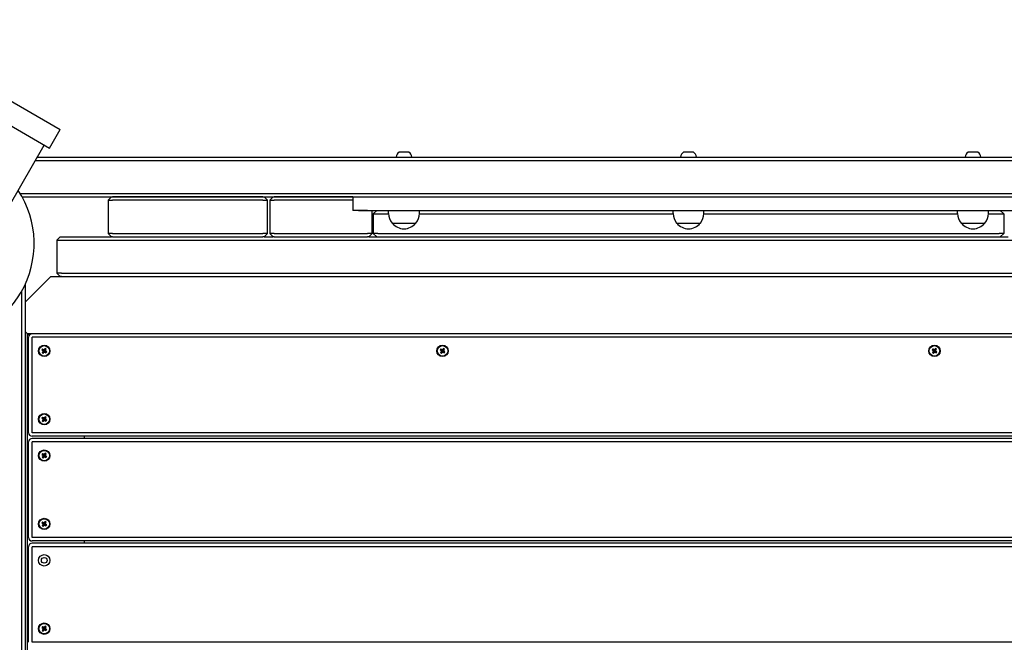
# Model space of a CAD drawing. Units: millimetres. Extents: x 284 to 17780, y -10053 to -848.
# Drawn here: x 3876 to 4741, y -3714 to -3167 of the extents above; entities that cross this region are included whole.
import ezdxf

# ---------------------------------------------------------------- set-up
doc = ezdxf.new("R2010")
doc.units = ezdxf.units.MM
doc.layers.add('Системный слой', color=7, linetype='Continuous')
doc.styles.get("Standard").update_dxf_attribs({"font": 'txt.shx', "height": 250})
doc.dimstyles.new('ISO-25', dxfattribs={"dimtxt": 150, "dimasz": 50, "dimexe": 1.25, "dimexo": 0.625, "dimtad": 1, "dimtxsty": 'Standard', "dimblk": 'ARCHTICK', "dimcen": 2.5, "dimadec": 0, "dimazin": 0, "dimtfac": 1, "dimtmove": 0, "dimatfit": 3, "dimldrblk": 'ARCHTICK', "dimfxl": 1, "dimfxlon": 1, "dimarcsym": 0})

# ---------------------------------------------------------------- blocks, each defined once
blk = doc.blocks.new('_ArchTick')
at = {"color": 0, "linetype": 'ByBlock', "const_width": 0.15}
blk.add_lwpolyline([(-0.5, -0.5), (0.5, 0.5)], dxfattribs=at)
blk = doc.blocks.new('*D5')
at = {"color": 0, "lineweight": -2, "transparency": 16777216}
for p, q in [((1555.73, -2350.07), (1553.48, -2350.07)), ((1554.73, -2350.07), (1554.73, -8519.63)), ((1555.73, -8519.63), (1553.48, -8519.63))]:
    blk.add_line(p, q, dxfattribs=at)
at = {"layer": 'Defpoints', "color": 0, "transparency": 16777216}
for p in [(4995.9, -2350.07), (1554.73, -8519.63), (5894.5, -8519.63)]:
    blk.add_point(p, dxfattribs=at)
at = {"color": 0, "lineweight": -2, "transparency": 16777216, "xscale": 50, "yscale": 50, "zscale": 50}
for p, rotation in [((1554.73, -2350.07), 90), ((1554.73, -8519.63), 270)]:
    blk.add_blockref('_ArchTick', p, dxfattribs=dict(at, rotation=rotation))
at = {"color": 0, "transparency": 16777216, "insert": (1408.28, -5434.85), "char_height": 250, "attachment_point": 5, "rotation": 90}
blk.add_mtext('6,2', dxfattribs=at)

msp = doc.modelspace()

# ---------------------------------------------------------------- linework, layer by layer
at = {"layer": 'Системный слой'}
for p, q in [((3837.034, -3220.201), (3911.945, -3263.451)), ((3827.534, -3236.656), (3902.445, -3279.906)), ((3902.445, -3279.906), (3911.945, -3263.451)), ((3786.442, -3470.429), (3897.942, -3277.306)), ((4213.989, -3283.403), (4209.614, -3283.403)), ((4218.364, -3283.403), (4213.989, -3283.403)), ((4463.989, -3283.403), (4459.614, -3283.403)), ((4468.364, -3283.403), (4463.989, -3283.403)), ((4713.989, -3283.403), (4709.614, -3283.403)), ((4718.364, -3283.403), (4713.989, -3283.403)), ((3890.149, -3290.803), (5119.989, -3290.803)), ((3891.881, -3287.803), (5119.989, -3287.803)), ((3876.634, -3319.803), (5072.915, -3319.803)), ((3878.374, -3322.803), (4169.407, -3322.803)), ((3956.989, -3322.803), (3953.989, -3325.803)), ((3953.989, -3325.803), (3953.989, -3354.803)), ((3953.989, -3325.803), (3957.989, -3325.803)), ((4089.989, -3322.803), (3957.989, -3322.803)), ((4089.989, -3325.803), (3957.989, -3325.803)), ((4089.989, -3325.803), (4093.989, -3325.803)), ((4093.989, -3325.803), (4090.989, -3322.803)), ((4093.989, -3354.803), (4093.989, -3325.803)), ((4098.989, -3322.803), (4095.989, -3325.803)), ((4095.989, -3325.803), (4095.989, -3354.803)), ((4095.989, -3325.803), (4099.989, -3325.803)), ((4168.989, -3322.803), (4099.989, -3322.803)), ((4168.989, -3325.803), (4099.989, -3325.803)), ((4168.989, -3322.803), (4168.989, -3325.803)), ((4168.989, -3325.803), (4168.989, -3334.803)), ((4169.407, -3322.803), (4173.989, -3322.803)), ((4173.989, -3322.803), (4753.989, -3322.803)), ((4181.989, -3334.803), (4168.989, -3334.803)), ((4173.989, -3334.803), (4753.989, -3334.803)), ((4185.989, -3354.803), (4185.989, -3334.803)), ((4189.989, -3334.803), (4186.989, -3337.803)), ((4186.989, -3337.803), (4186.989, -3354.803)), ((4186.989, -3337.803), (4190.989, -3337.803)), ((4190.989, -3337.803), (4200.499, -3337.803)), ((4200.489, -3337.303), (4200.489, -3334.803)), ((4227.48, -3337.803), (4450.499, -3337.803)), ((4227.489, -3337.303), (4227.489, -3334.803)), ((4450.489, -3337.303), (4450.489, -3334.803)), ((4477.48, -3337.803), (4700.499, -3337.803)), ((4477.489, -3337.303), (4477.489, -3334.803)), ((4700.489, -3337.303), (4700.489, -3334.803)), ((4727.48, -3337.803), (4736.989, -3337.803)), ((4727.489, -3337.303), (4727.489, -3334.803)), ((4736.989, -3337.803), (4740.989, -3337.803)), ((4737.989, -3334.803), (4740.989, -3337.803)), ((4740.989, -3337.803), (4740.989, -3354.803)), ((4203.489, -3345.789), (4224.489, -3345.789)), ((4453.489, -3345.789), (4474.489, -3345.789)), ((4703.489, -3345.789), (4724.489, -3345.789)), ((3957.989, -3354.803), (3953.989, -3354.803)), ((3956.989, -3357.803), (3953.989, -3354.803)), ((3957.989, -3354.803), (4089.989, -3354.803)), ((4093.989, -3354.803), (4089.989, -3354.803)), ((4090.989, -3357.803), (4093.989, -3354.803)), ((4095.989, -3354.803), (4098.989, -3357.803)), ((4099.989, -3354.803), (4095.989, -3354.803)), ((4099.989, -3354.803), (4181.989, -3354.803)), ((4185.989, -3354.803), (4181.989, -3354.803)), ((4182.989, -3357.803), (4185.989, -3354.803)), ((4190.989, -3354.803), (4186.989, -3354.803)), ((4189.989, -3357.803), (4186.989, -3354.803)), ((4190.989, -3354.803), (4736.989, -3354.803)), ((4740.989, -3354.803), (4736.989, -3354.803)), ((4737.989, -3357.803), (4740.989, -3354.803)), ((3911.989, -3357.803), (3908.989, -3360.803)), ((3908.989, -3360.803), (3908.989, -3389.803)), ((3908.989, -3360.803), (3912.989, -3360.803)), ((3911.989, -3357.803), (3912.989, -3357.803)), ((3912.989, -3357.803), (3956.989, -3357.803)), ((3912.989, -3360.803), (5014.989, -3360.803)), ((3957.989, -3357.803), (3956.989, -3357.803)), ((3957.989, -3357.803), (4089.989, -3357.803)), ((4090.989, -3357.803), (4089.989, -3357.803)), ((4090.989, -3357.803), (4098.989, -3357.803)), ((4099.989, -3357.803), (4098.989, -3357.803)), ((4099.989, -3357.803), (4181.989, -3357.803)), ((4182.989, -3357.803), (4181.989, -3357.803)), ((4182.989, -3357.803), (4744.989, -3357.803)), ((4190.989, -3357.803), (4736.989, -3357.803)), ((3912.989, -3389.803), (3908.989, -3389.803)), ((3911.989, -3392.803), (3908.989, -3389.803)), ((3912.989, -3389.803), (5014.989, -3389.803)), ((3880.989, -3415.381), (3897.567, -3398.803)), ((3880.989, -3399.936), (3880.989, -4117.436)), ((3903.567, -3392.803), (3897.567, -3398.803)), ((3903.567, -3392.803), (5024.411, -3392.803)), ((3912.989, -3392.803), (3911.989, -3392.803)), ((3912.989, -3392.803), (5014.989, -3392.803)), ((3877.989, -3405.757), (3877.989, -4117.436)), ((3882.857, -3442.803), (3880.989, -3440.936)), ((3880.989, -3440.936), (3882.857, -3442.803)), ((3882.857, -3442.803), (3882.857, -5925.068)), ((3884.56, -3444.507), (3882.857, -3442.803)), ((3882.857, -3442.803), (3884.56, -3444.507)), ((3882.857, -3442.803), (5045.122, -3442.803)), ((5041.122, -3443.068), (3887.122, -3443.068)), ((3884.122, -3530.068), (3884.122, -3446.068)), ((5041.122, -3446.068), (3887.122, -3446.068)), ((3887.122, -3530.068), (3887.122, -3446.068)), ((3896.362, -3456.323), (3895.703, -3457.265)), ((3895.703, -3457.265), (3896.316, -3457.694)), ((3895.703, -3457.265), (3897.211, -3457.829)), ((3896.109, -3459.565), (3897.333, -3458.519)), ((3896.538, -3458.952), (3896.109, -3459.565)), ((3896.109, -3459.565), (3897.051, -3460.225)), ((3896.316, -3457.694), (3896.778, -3458.261)), ((3896.316, -3457.694), (3897.395, -3457.957)), ((3896.975, -3456.752), (3896.362, -3456.323)), ((3896.362, -3456.323), (3897.408, -3457.546)), ((3896.778, -3458.261), (3896.538, -3458.952)), ((3896.538, -3458.952), (3897.461, -3458.335)), ((3896.778, -3458.261), (3897.533, -3458.127)), ((3897.666, -3456.992), (3896.975, -3456.752)), ((3896.975, -3456.752), (3897.592, -3457.675)), ((3897.051, -3460.225), (3897.615, -3458.717)), ((3897.051, -3460.225), (3897.481, -3459.611)), ((3897.211, -3457.829), (3897.408, -3457.546)), ((3897.395, -3457.957), (3897.211, -3457.829)), ((3897.333, -3458.519), (3897.461, -3458.335)), ((3897.615, -3458.717), (3897.333, -3458.519)), ((3897.533, -3458.127), (3897.395, -3457.957)), ((3897.408, -3457.546), (3897.592, -3457.675)), ((3897.461, -3458.335), (3897.533, -3458.127)), ((3897.481, -3459.611), (3897.744, -3458.533)), ((3897.481, -3459.611), (3898.048, -3459.149)), ((3897.592, -3457.675), (3897.8, -3457.747)), ((3897.744, -3458.533), (3897.615, -3458.717)), ((3898.233, -3456.529), (3897.666, -3456.992)), ((3897.666, -3456.992), (3897.8, -3457.747)), ((3897.914, -3458.394), (3897.744, -3458.533)), ((3897.8, -3457.747), (3897.97, -3457.608)), ((3898.121, -3458.466), (3897.914, -3458.394)), ((3898.048, -3459.149), (3897.914, -3458.394)), ((3898.233, -3456.529), (3897.97, -3457.608)), ((3897.97, -3457.608), (3898.099, -3457.424)), ((3898.048, -3459.149), (3898.739, -3459.389)), ((3898.662, -3455.916), (3898.099, -3457.424)), ((3898.099, -3457.424), (3898.381, -3457.622)), ((3898.739, -3459.389), (3898.121, -3458.466)), ((3898.305, -3458.595), (3898.121, -3458.466)), ((3898.252, -3457.806), (3898.18, -3458.013)), ((3898.935, -3457.88), (3898.18, -3458.013)), ((3898.18, -3458.013), (3898.319, -3458.183)), ((3898.662, -3455.916), (3898.233, -3456.529)), ((3899.175, -3457.189), (3898.252, -3457.806)), ((3898.381, -3457.622), (3898.252, -3457.806)), ((3898.503, -3458.312), (3898.305, -3458.595)), ((3899.352, -3459.818), (3898.305, -3458.595)), ((3899.398, -3458.447), (3898.319, -3458.183)), ((3898.319, -3458.183), (3898.503, -3458.312)), ((3899.605, -3456.575), (3898.381, -3457.622)), ((3900.011, -3458.876), (3898.503, -3458.312)), ((3899.605, -3456.575), (3898.662, -3455.916)), ((3898.739, -3459.389), (3899.352, -3459.818)), ((3898.935, -3457.88), (3899.175, -3457.189)), ((3899.398, -3458.447), (3898.935, -3457.88)), ((3899.175, -3457.189), (3899.605, -3456.575)), ((3899.352, -3459.818), (3900.011, -3458.876)), ((3900.011, -3458.876), (3899.398, -3458.447)), ((4246.362, -3456.323), (4245.703, -3457.265)), ((4245.703, -3457.265), (4246.316, -3457.694)), ((4245.703, -3457.265), (4247.211, -3457.829)), ((4246.109, -3459.565), (4247.333, -3458.519)), ((4246.538, -3458.952), (4246.109, -3459.565)), ((4246.109, -3459.565), (4247.051, -3460.225)), ((4246.316, -3457.694), (4246.778, -3458.261)), ((4246.316, -3457.694), (4247.395, -3457.957)), ((4246.975, -3456.752), (4246.362, -3456.323)), ((4246.362, -3456.323), (4247.408, -3457.546)), ((4246.778, -3458.261), (4246.538, -3458.952)), ((4246.538, -3458.952), (4247.461, -3458.335)), ((4246.778, -3458.261), (4247.533, -3458.127)), ((4247.666, -3456.992), (4246.975, -3456.752)), ((4246.975, -3456.752), (4247.592, -3457.675)), ((4247.051, -3460.225), (4247.615, -3458.717)), ((4247.051, -3460.225), (4247.481, -3459.611)), ((4247.211, -3457.829), (4247.408, -3457.546)), ((4247.395, -3457.957), (4247.211, -3457.829)), ((4247.333, -3458.519), (4247.461, -3458.335)), ((4247.615, -3458.717), (4247.333, -3458.519)), ((4247.533, -3458.127), (4247.395, -3457.957)), ((4247.408, -3457.546), (4247.592, -3457.675)), ((4247.461, -3458.335), (4247.533, -3458.127)), ((4247.481, -3459.611), (4247.744, -3458.533)), ((4247.481, -3459.611), (4248.048, -3459.149)), ((4247.592, -3457.675), (4247.8, -3457.747)), ((4247.744, -3458.533), (4247.615, -3458.717)), ((4248.233, -3456.529), (4247.666, -3456.992)), ((4247.666, -3456.992), (4247.8, -3457.747)), ((4247.914, -3458.394), (4247.744, -3458.533)), ((4247.8, -3457.747), (4247.97, -3457.608)), ((4248.121, -3458.466), (4247.914, -3458.394)), ((4248.048, -3459.149), (4247.914, -3458.394)), ((4248.233, -3456.529), (4247.97, -3457.608)), ((4247.97, -3457.608), (4248.099, -3457.424)), ((4248.048, -3459.149), (4248.739, -3459.389)), ((4248.662, -3455.916), (4248.099, -3457.424)), ((4248.099, -3457.424), (4248.381, -3457.622)), ((4248.739, -3459.389), (4248.121, -3458.466)), ((4248.305, -3458.595), (4248.121, -3458.466)), ((4248.252, -3457.806), (4248.18, -3458.013)), ((4248.935, -3457.88), (4248.18, -3458.013)), ((4248.18, -3458.013), (4248.319, -3458.183)), ((4248.662, -3455.916), (4248.233, -3456.529)), ((4249.175, -3457.189), (4248.252, -3457.806)), ((4248.381, -3457.622), (4248.252, -3457.806)), ((4248.503, -3458.312), (4248.305, -3458.595)), ((4249.352, -3459.818), (4248.305, -3458.595)), ((4249.398, -3458.447), (4248.319, -3458.183)), ((4248.319, -3458.183), (4248.503, -3458.312)), ((4249.605, -3456.575), (4248.381, -3457.622)), ((4250.011, -3458.876), (4248.503, -3458.312)), ((4249.605, -3456.575), (4248.662, -3455.916)), ((4248.739, -3459.389), (4249.352, -3459.818)), ((4248.935, -3457.88), (4249.175, -3457.189)), ((4249.398, -3458.447), (4248.935, -3457.88)), ((4249.175, -3457.189), (4249.605, -3456.575)), ((4249.352, -3459.818), (4250.011, -3458.876)), ((4250.011, -3458.876), (4249.398, -3458.447)), ((4678.627, -3456.323), (4677.967, -3457.265)), ((4677.967, -3457.265), (4678.581, -3457.694)), ((4677.967, -3457.265), (4679.475, -3457.829)), ((4678.374, -3459.565), (4679.597, -3458.519)), ((4678.803, -3458.952), (4678.374, -3459.565)), ((4678.374, -3459.565), (4679.316, -3460.225)), ((4678.581, -3457.694), (4679.043, -3458.261)), ((4678.581, -3457.694), (4679.659, -3457.957)), ((4679.24, -3456.752), (4678.627, -3456.323)), ((4678.627, -3456.323), (4679.673, -3457.546)), ((4679.043, -3458.261), (4678.803, -3458.952)), ((4678.803, -3458.952), (4679.726, -3458.335)), ((4679.043, -3458.261), (4679.798, -3458.127)), ((4679.931, -3456.992), (4679.24, -3456.752)), ((4679.24, -3456.752), (4679.857, -3457.675)), ((4679.316, -3460.225), (4679.88, -3458.717)), ((4679.316, -3460.225), (4679.745, -3459.611)), ((4679.475, -3457.829), (4679.673, -3457.546)), ((4679.659, -3457.957), (4679.475, -3457.829)), ((4679.597, -3458.519), (4679.726, -3458.335)), ((4679.88, -3458.717), (4679.597, -3458.519)), ((4679.798, -3458.127), (4679.659, -3457.957)), ((4679.673, -3457.546), (4679.857, -3457.675)), ((4679.726, -3458.335), (4679.798, -3458.127)), ((4679.745, -3459.611), (4680.009, -3458.533)), ((4679.745, -3459.611), (4680.312, -3459.149)), ((4679.857, -3457.675), (4680.065, -3457.747)), ((4680.009, -3458.533), (4679.88, -3458.717)), ((4680.498, -3456.529), (4679.931, -3456.992)), ((4679.931, -3456.992), (4680.065, -3457.747)), ((4680.179, -3458.394), (4680.009, -3458.533)), ((4680.065, -3457.747), (4680.235, -3457.608)), ((4680.386, -3458.466), (4680.179, -3458.394)), ((4680.312, -3459.149), (4680.179, -3458.394)), ((4680.498, -3456.529), (4680.235, -3457.608)), ((4680.235, -3457.608), (4680.363, -3457.424)), ((4680.312, -3459.149), (4681.003, -3459.389)), ((4680.927, -3455.916), (4680.363, -3457.424)), ((4680.363, -3457.424), (4680.646, -3457.622)), ((4681.003, -3459.389), (4680.386, -3458.466)), ((4680.57, -3458.595), (4680.386, -3458.466)), ((4680.517, -3457.806), (4680.445, -3458.013)), ((4681.2, -3457.88), (4680.445, -3458.013)), ((4680.445, -3458.013), (4680.584, -3458.183)), ((4680.927, -3455.916), (4680.498, -3456.529)), ((4681.44, -3457.189), (4680.517, -3457.806)), ((4680.646, -3457.622), (4680.517, -3457.806)), ((4680.768, -3458.312), (4680.57, -3458.595)), ((4681.617, -3459.818), (4680.57, -3458.595)), ((4681.663, -3458.447), (4680.584, -3458.183)), ((4680.584, -3458.183), (4680.768, -3458.312)), ((4681.869, -3456.575), (4680.646, -3457.622)), ((4682.276, -3458.876), (4680.768, -3458.312)), ((4681.869, -3456.575), (4680.927, -3455.916)), ((4681.003, -3459.389), (4681.617, -3459.818)), ((4681.2, -3457.88), (4681.44, -3457.189)), ((4681.663, -3458.447), (4681.2, -3457.88)), ((4681.44, -3457.189), (4681.869, -3456.575)), ((4681.617, -3459.818), (4682.276, -3458.876)), ((4682.276, -3458.876), (4681.663, -3458.447)), ((3896.362, -3516.318), (3895.703, -3517.261)), ((3895.703, -3517.261), (3896.316, -3517.69)), ((3895.703, -3517.261), (3897.211, -3517.825)), ((3896.109, -3519.561), (3897.333, -3518.515)), ((3896.538, -3518.948), (3896.109, -3519.561)), ((3896.109, -3519.561), (3897.051, -3520.221)), ((3896.316, -3517.69), (3896.778, -3518.257)), ((3896.316, -3517.69), (3897.395, -3517.953)), ((3896.975, -3516.748), (3896.362, -3516.318)), ((3896.362, -3516.318), (3897.408, -3517.542)), ((3896.778, -3518.257), (3896.538, -3518.948)), ((3896.538, -3518.948), (3897.461, -3518.331)), ((3896.778, -3518.257), (3897.533, -3518.123)), ((3897.666, -3516.988), (3896.975, -3516.748)), ((3896.975, -3516.748), (3897.592, -3517.671)), ((3897.051, -3520.221), (3897.615, -3518.713)), ((3897.051, -3520.221), (3897.481, -3519.607)), ((3897.211, -3517.825), (3897.408, -3517.542)), ((3897.395, -3517.953), (3897.211, -3517.825)), ((3897.333, -3518.515), (3897.461, -3518.331)), ((3897.615, -3518.713), (3897.333, -3518.515)), ((3897.533, -3518.123), (3897.395, -3517.953)), ((3897.408, -3517.542), (3897.592, -3517.671)), ((3897.461, -3518.331), (3897.533, -3518.123)), ((3897.481, -3519.607), (3897.744, -3518.528)), ((3897.481, -3519.607), (3898.048, -3519.145)), ((3897.592, -3517.671), (3897.8, -3517.743)), ((3897.744, -3518.528), (3897.615, -3518.713)), ((3898.233, -3516.525), (3897.666, -3516.988)), ((3897.666, -3516.988), (3897.8, -3517.743)), ((3897.914, -3518.39), (3897.744, -3518.528)), ((3897.8, -3517.743), (3897.97, -3517.604)), ((3898.121, -3518.462), (3897.914, -3518.39)), ((3898.048, -3519.145), (3897.914, -3518.39)), ((3898.233, -3516.525), (3897.97, -3517.604)), ((3897.97, -3517.604), (3898.099, -3517.42)), ((3898.048, -3519.145), (3898.739, -3519.385)), ((3898.662, -3515.912), (3898.099, -3517.42)), ((3898.099, -3517.42), (3898.381, -3517.618)), ((3898.739, -3519.385), (3898.121, -3518.462)), ((3898.305, -3518.591), (3898.121, -3518.462)), ((3898.252, -3517.802), (3898.18, -3518.009)), ((3898.935, -3517.876), (3898.18, -3518.009)), ((3898.18, -3518.009), (3898.319, -3518.179)), ((3898.662, -3515.912), (3898.233, -3516.525)), ((3899.175, -3517.184), (3898.252, -3517.802)), ((3898.381, -3517.618), (3898.252, -3517.802)), ((3898.503, -3518.308), (3898.305, -3518.591)), ((3899.352, -3519.814), (3898.305, -3518.591)), ((3899.398, -3518.442), (3898.319, -3518.179)), ((3898.319, -3518.179), (3898.503, -3518.308)), ((3899.605, -3516.571), (3898.381, -3517.618)), ((3900.011, -3518.872), (3898.503, -3518.308)), ((3899.605, -3516.571), (3898.662, -3515.912)), ((3898.739, -3519.385), (3899.352, -3519.814)), ((3898.935, -3517.876), (3899.175, -3517.184)), ((3899.398, -3518.442), (3898.935, -3517.876)), ((3899.175, -3517.184), (3899.605, -3516.571)), ((3899.352, -3519.814), (3900.011, -3518.872)), ((3900.011, -3518.872), (3899.398, -3518.442)), ((3884.122, -3622.068), (3884.122, -3538.068)), ((5030.122, -3530.068), (3887.122, -3530.068)), ((5030.122, -3533.068), (3887.122, -3533.068)), ((5030.122, -3535.068), (3887.122, -3535.068)), ((5030.122, -3538.068), (3887.122, -3538.068)), ((3887.122, -3622.068), (3887.122, -3538.068)), ((3932.857, -3533.068), (3932.857, -3535.068)), ((3896.362, -3548.321), (3895.702, -3549.263)), ((3895.702, -3549.263), (3896.316, -3549.692)), ((3895.702, -3549.263), (3897.21, -3549.827)), ((3896.109, -3551.563), (3897.332, -3550.517)), ((3896.538, -3550.95), (3896.109, -3551.563)), ((3896.109, -3551.563), (3897.051, -3552.223)), ((3896.316, -3549.692), (3896.778, -3550.259)), ((3896.316, -3549.692), (3897.395, -3549.955)), ((3896.975, -3548.75), (3896.362, -3548.321)), ((3896.362, -3548.321), (3897.408, -3549.544)), ((3896.778, -3550.259), (3896.538, -3550.95)), ((3896.538, -3550.95), (3897.461, -3550.333)), ((3896.778, -3550.259), (3897.533, -3550.125)), ((3897.666, -3548.99), (3896.975, -3548.75)), ((3896.975, -3548.75), (3897.592, -3549.673)), ((3897.051, -3552.223), (3897.615, -3550.715)), ((3897.051, -3552.223), (3897.481, -3551.609)), ((3897.21, -3549.827), (3897.408, -3549.544)), ((3897.395, -3549.955), (3897.21, -3549.827)), ((3897.332, -3550.517), (3897.461, -3550.333)), ((3897.615, -3550.715), (3897.332, -3550.517)), ((3897.533, -3550.125), (3897.395, -3549.955)), ((3897.408, -3549.544), (3897.592, -3549.673)), ((3897.461, -3550.333), (3897.533, -3550.125)), ((3897.481, -3551.609), (3897.744, -3550.531)), ((3897.481, -3551.609), (3898.047, -3551.147)), ((3897.592, -3549.673), (3897.8, -3549.745)), ((3897.744, -3550.531), (3897.615, -3550.715)), ((3898.233, -3548.527), (3897.666, -3548.99)), ((3897.666, -3548.99), (3897.8, -3549.745)), ((3897.914, -3550.392), (3897.744, -3550.531)), ((3897.8, -3549.745), (3897.97, -3549.606)), ((3898.121, -3550.464), (3897.914, -3550.392)), ((3898.047, -3551.147), (3897.914, -3550.392)), ((3898.233, -3548.527), (3897.97, -3549.606)), ((3897.97, -3549.606), (3898.098, -3549.422)), ((3898.047, -3551.147), (3898.739, -3551.387)), ((3898.662, -3547.914), (3898.098, -3549.422)), ((3898.098, -3549.422), (3898.381, -3549.62)), ((3898.739, -3551.387), (3898.121, -3550.464)), ((3898.305, -3550.593), (3898.121, -3550.464)), ((3898.252, -3549.804), (3898.18, -3550.011)), ((3898.935, -3549.878), (3898.18, -3550.011)), ((3898.18, -3550.011), (3898.319, -3550.181)), ((3898.662, -3547.914), (3898.233, -3548.527)), ((3899.175, -3549.187), (3898.252, -3549.804)), ((3898.381, -3549.62), (3898.252, -3549.804)), ((3898.503, -3550.31), (3898.305, -3550.593)), ((3899.352, -3551.816), (3898.305, -3550.593)), ((3899.398, -3550.445), (3898.319, -3550.181)), ((3898.319, -3550.181), (3898.503, -3550.31)), ((3899.605, -3548.573), (3898.381, -3549.62)), ((3900.011, -3550.874), (3898.503, -3550.31)), ((3899.605, -3548.573), (3898.662, -3547.914)), ((3898.739, -3551.387), (3899.352, -3551.816)), ((3898.935, -3549.878), (3899.175, -3549.187)), ((3899.398, -3550.445), (3898.935, -3549.878)), ((3899.175, -3549.187), (3899.605, -3548.573)), ((3899.352, -3551.816), (3900.011, -3550.874)), ((3900.011, -3550.874), (3899.398, -3550.445)), ((3896.362, -3608.321), (3895.702, -3609.263)), ((3895.702, -3609.263), (3896.316, -3609.692)), ((3895.702, -3609.263), (3897.21, -3609.827)), ((3896.109, -3611.563), (3897.332, -3610.517)), ((3896.538, -3610.95), (3896.109, -3611.563)), ((3896.109, -3611.563), (3897.051, -3612.223)), ((3896.316, -3609.692), (3896.778, -3610.259)), ((3896.316, -3609.692), (3897.395, -3609.955)), ((3896.975, -3608.75), (3896.362, -3608.321)), ((3896.362, -3608.321), (3897.408, -3609.544)), ((3896.778, -3610.259), (3896.538, -3610.95)), ((3896.538, -3610.95), (3897.461, -3610.333)), ((3896.778, -3610.259), (3897.533, -3610.125)), ((3897.666, -3608.99), (3896.975, -3608.75)), ((3896.975, -3608.75), (3897.592, -3609.673)), ((3897.051, -3612.223), (3897.615, -3610.715)), ((3897.051, -3612.223), (3897.481, -3611.609)), ((3897.21, -3609.827), (3897.408, -3609.544)), ((3897.395, -3609.955), (3897.21, -3609.827)), ((3897.332, -3610.517), (3897.461, -3610.333)), ((3897.615, -3610.715), (3897.332, -3610.517)), ((3897.533, -3610.125), (3897.395, -3609.955)), ((3897.408, -3609.544), (3897.592, -3609.673)), ((3897.461, -3610.333), (3897.533, -3610.125)), ((3897.481, -3611.609), (3897.744, -3610.531)), ((3897.481, -3611.609), (3898.047, -3611.147)), ((3897.592, -3609.673), (3897.8, -3609.745)), ((3897.744, -3610.531), (3897.615, -3610.715)), ((3898.233, -3608.527), (3897.666, -3608.99)), ((3897.666, -3608.99), (3897.8, -3609.745)), ((3897.914, -3610.392), (3897.744, -3610.531)), ((3897.8, -3609.745), (3897.97, -3609.606)), ((3898.121, -3610.464), (3897.914, -3610.392)), ((3898.047, -3611.147), (3897.914, -3610.392)), ((3898.233, -3608.527), (3897.97, -3609.606)), ((3897.97, -3609.606), (3898.098, -3609.422)), ((3898.047, -3611.147), (3898.739, -3611.387)), ((3898.662, -3607.914), (3898.098, -3609.422)), ((3898.098, -3609.422), (3898.381, -3609.62)), ((3898.739, -3611.387), (3898.121, -3610.464)), ((3898.305, -3610.593), (3898.121, -3610.464)), ((3898.252, -3609.804), (3898.18, -3610.011)), ((3898.935, -3609.878), (3898.18, -3610.011)), ((3898.18, -3610.011), (3898.319, -3610.181)), ((3898.662, -3607.914), (3898.233, -3608.527)), ((3899.175, -3609.187), (3898.252, -3609.804)), ((3898.381, -3609.62), (3898.252, -3609.804)), ((3898.503, -3610.31), (3898.305, -3610.593)), ((3899.352, -3611.816), (3898.305, -3610.593)), ((3899.398, -3610.445), (3898.319, -3610.181)), ((3898.319, -3610.181), (3898.503, -3610.31)), ((3899.605, -3608.573), (3898.381, -3609.62)), ((3900.011, -3610.874), (3898.503, -3610.31)), ((3899.605, -3608.573), (3898.662, -3607.914)), ((3898.739, -3611.387), (3899.352, -3611.816)), ((3898.935, -3609.878), (3899.175, -3609.187)), ((3899.398, -3610.445), (3898.935, -3609.878)), ((3899.175, -3609.187), (3899.605, -3608.573)), ((3899.352, -3611.816), (3900.011, -3610.874)), ((3900.011, -3610.874), (3899.398, -3610.445)), ((5041.122, -3622.068), (3887.122, -3622.068)), ((5041.122, -3625.068), (3887.122, -3625.068)), ((3932.857, -3625.068), (3932.857, -3627.068)), ((3884.122, -3714.068), (3884.122, -3630.068)), ((5041.122, -3627.068), (3887.122, -3627.068)), ((5041.122, -3630.068), (3887.122, -3630.068)), ((3887.122, -3714.068), (3887.122, -3630.068)), ((3896.362, -3700.321), (3895.702, -3701.263)), ((3895.702, -3701.263), (3896.316, -3701.692)), ((3895.702, -3701.263), (3897.21, -3701.827)), ((3896.109, -3703.563), (3897.332, -3702.517)), ((3896.538, -3702.95), (3896.109, -3703.563)), ((3896.316, -3701.692), (3896.778, -3702.259)), ((3896.316, -3701.692), (3897.395, -3701.955)), ((3896.975, -3700.75), (3896.362, -3700.321)), ((3896.362, -3700.321), (3897.408, -3701.544)), ((3896.778, -3702.259), (3896.538, -3702.95)), ((3896.538, -3702.95), (3897.461, -3702.333)), ((3896.778, -3702.259), (3897.533, -3702.125)), ((3897.666, -3700.99), (3896.975, -3700.75)), ((3896.975, -3700.75), (3897.592, -3701.673)), ((3897.051, -3704.223), (3897.615, -3702.715)), ((3897.21, -3701.827), (3897.408, -3701.544)), ((3897.395, -3701.955), (3897.21, -3701.827)), ((3897.332, -3702.517), (3897.461, -3702.333)), ((3897.615, -3702.715), (3897.332, -3702.517)), ((3897.533, -3702.125), (3897.395, -3701.955)), ((3897.408, -3701.544), (3897.592, -3701.673)), ((3897.461, -3702.333), (3897.533, -3702.125)), ((3897.481, -3703.609), (3897.744, -3702.531)), ((3897.592, -3701.673), (3897.8, -3701.745)), ((3897.744, -3702.531), (3897.615, -3702.715)), ((3898.233, -3700.527), (3897.666, -3700.99)), ((3897.666, -3700.99), (3897.8, -3701.745)), ((3897.914, -3702.392), (3897.744, -3702.531)), ((3897.8, -3701.745), (3897.97, -3701.606)), ((3898.121, -3702.464), (3897.914, -3702.392)), ((3898.047, -3703.147), (3897.914, -3702.392)), ((3898.233, -3700.527), (3897.97, -3701.606)), ((3897.97, -3701.606), (3898.098, -3701.422)), ((3898.662, -3699.914), (3898.098, -3701.422)), ((3898.098, -3701.422), (3898.381, -3701.62)), ((3898.739, -3703.387), (3898.121, -3702.464)), ((3898.305, -3702.593), (3898.121, -3702.464)), ((3898.252, -3701.804), (3898.18, -3702.011)), ((3898.935, -3701.878), (3898.18, -3702.011)), ((3898.18, -3702.011), (3898.319, -3702.181)), ((3898.662, -3699.914), (3898.233, -3700.527)), ((3899.175, -3701.187), (3898.252, -3701.804)), ((3898.381, -3701.62), (3898.252, -3701.804)), ((3898.503, -3702.31), (3898.305, -3702.593)), ((3899.352, -3703.816), (3898.305, -3702.593)), ((3899.398, -3702.445), (3898.319, -3702.181)), ((3898.319, -3702.181), (3898.503, -3702.31)), ((3899.605, -3700.573), (3898.381, -3701.62)), ((3900.011, -3702.874), (3898.503, -3702.31)), ((3899.605, -3700.573), (3898.662, -3699.914)), ((3898.935, -3701.878), (3899.175, -3701.187)), ((3899.398, -3702.445), (3898.935, -3701.878)), ((3899.175, -3701.187), (3899.605, -3700.573)), ((3899.352, -3703.816), (3900.011, -3702.874)), ((3900.011, -3702.874), (3899.398, -3702.445)), ((3896.109, -3703.563), (3897.051, -3704.223)), ((3897.051, -3704.223), (3897.481, -3703.609)), ((3897.481, -3703.609), (3898.047, -3703.147)), ((3898.047, -3703.147), (3898.739, -3703.387)), ((3898.739, -3703.387), (3899.352, -3703.816)), ((5041.122, -3714.068), (3887.122, -3714.068))]:
    msp.add_line(p, q, dxfattribs=at)
for centre, radius in [((3897.857, -3458.07), 5), ((3897.857, -3458.07), 4.6), ((4247.857, -3458.07), 5), ((4247.857, -3458.07), 4.6), ((4680.122, -3458.07), 5), ((4680.122, -3458.07), 4.6), ((3897.857, -3518.066), 5), ((3897.857, -3518.066), 4.6), ((3897.857, -3550.068), 5), ((3897.857, -3550.068), 4.6), ((3897.857, -3610.068), 5), ((3897.857, -3610.068), 4.6), ((3897.857, -3642.068), 5), ((3897.857, -3642.068), 2.5), ((3897.857, -3702.068), 5), ((3897.857, -3702.068), 4.6)]:
    msp.add_circle(centre, radius, dxfattribs=at)
for centre, radius, start, end in [((4213.989, -3288.996), 7.101, 128.032954, 170.327209), ((4213.989, -3288.996), 7.101, 9.672791, 51.967046), ((4463.989, -3288.996), 7.101, 128.032954, 170.327209), ((4463.989, -3288.996), 7.101, 9.672791, 51.967046), ((4713.989, -3288.996), 7.101, 128.032954, 170.327209), ((4713.989, -3288.996), 7.101, 9.672791, 51.967046), ((3803.989, -3363.936), 85, 266.592822, 33.407178), ((4213.989, -3337.303), 13.5, 180, 218.942441), ((4213.989, -3337.303), 13.5, 321.057559, 0), ((4463.989, -3337.303), 13.5, 180, 218.942441), ((4463.989, -3337.303), 13.5, 321.057559, 0), ((4713.989, -3337.303), 13.5, 180, 218.942441), ((4713.989, -3337.303), 13.5, 321.057559, 0), ((4213.989, -3337.803), 13, 217.897619, 270), ((4213.989, -3337.803), 13, 270, 322.102381), ((4463.989, -3337.803), 13, 217.897619, 270), ((4463.989, -3337.803), 13, 270, 322.102381), ((4713.989, -3337.803), 13, 217.897619, 270), ((4713.989, -3337.803), 13, 270, 322.102381), ((3887.122, -3446.068), 3, 90, 180), ((3887.122, -3530.068), 3, 180, 270), ((3887.122, -3538.068), 3, 90, 180), ((3887.122, -3622.068), 3, 180, 270), ((3887.122, -3630.068), 3, 90, 180)]:
    msp.add_arc(centre, radius, start, end, dxfattribs=at)

# ---------------------------------------------------------------- dimensions: what is measured, and where the dimension line sits
dim = msp.add_linear_dim(base=(1554.735, -8519.632), p1=(4995.897, -2350.067), p2=(5894.497, -8519.632), angle=90, text='6,2', dimstyle='ISO-25', override={"dimtxsty": 'Standard'})
dim.commit()
dim.dimension.update_dxf_attribs({"geometry": '*D5', "text_midpoint": (1408.277, -5434.849)})

doc.saveas('drawing.dxf')
